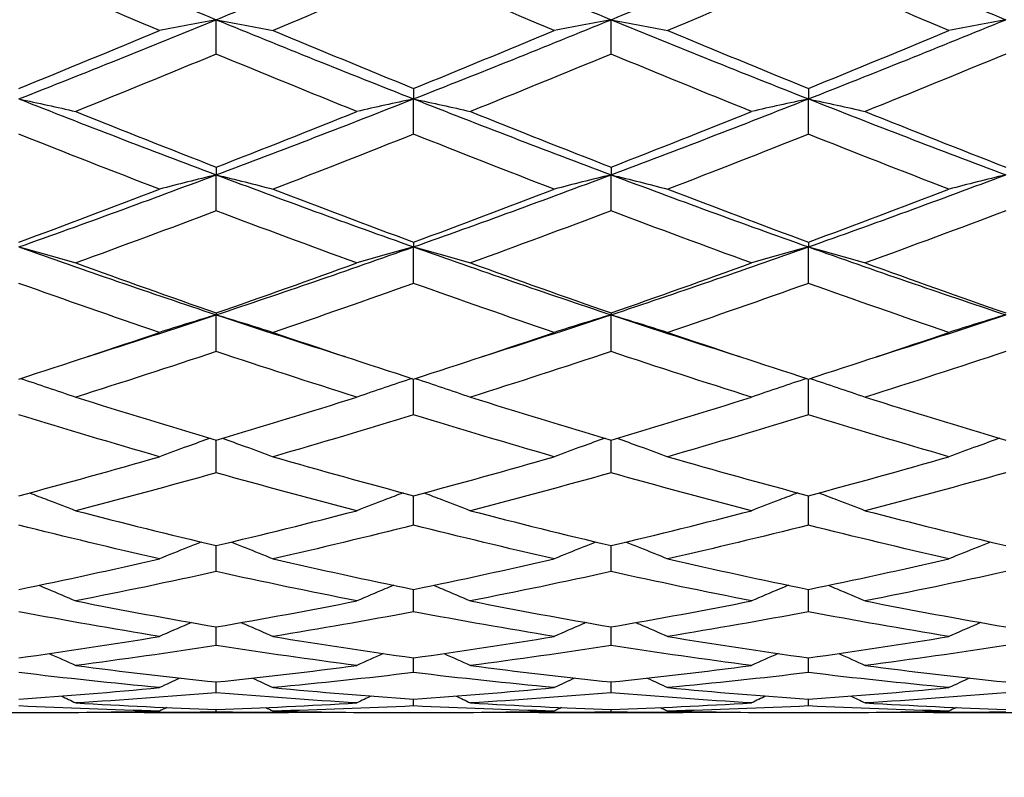
# Model space of a CAD drawing. Units: millimetres. Extents: x 0 to 2312, y 0 to 1616.
# Drawn here: x 1923 to 1931, y 363 to 369 of the extents above; entities that cross this region are included whole.
import ezdxf

# ---------------------------------------------------------------- set-up
doc = ezdxf.new("R2010")
doc.units = ezdxf.units.MM
doc.header["$LTSCALE"] = 8
doc.layers.add('Dimension (ISO)', color=7, linetype='Continuous', lineweight=18, true_color=0x00003f)
doc.layers.add('Visible (ISO)', color=7, linetype='Continuous', lineweight=25, true_color=0x00003f)
doc.styles.add('Samuel Heath (ISO)', font='tahoma.ttf')
doc.dimstyles.new('Samuel Heath (ISO)', dxfattribs={"dimscale": 8, "dimtxt": 3, "dimasz": 2.5, "dimexe": 1, "dimexo": 1.5, "dimgap": 0.762, "dimtad": 0, "dimtih": 1, "dimtoh": 1, "dimdec": 4, "dimlfac": 0.03937, "dimrnd": 1e-08, "dimzin": 1, "dimdsep": 46, "dimlunit": 5, "dimtxsty": 'Samuel Heath (ISO)', "dimcen": 0.09, "dimdle": 10, "dimclrd": 256, "dimclre": 256, "dimclrt": 256, "dimazin": 0, "dimtfac": 1, "dimtmove": 0, "dimatfit": 3, "dimfxl": 1, "dimtolj": 1, "dimtzin": 0, "dimlwd": 15, "dimlwe": 15, "dimarcsym": 0})

# ---------------------------------------------------------------- blocks, each defined once
blk = doc.blocks.new('*D9')
at = {"layer": 'Defpoints', "color": 0, "transparency": 16777216}
for p in [(1977.9053, 402.2867), (2008.8127, 341.7167)]:
    blk.add_point(p, dxfattribs=at)
at = {"layer": 'Dimension (ISO)', "color": 176, "lineweight": 15, "true_color": 0x000080, "transparency": 16777216}
for p, q in [((1943.1732, 470.3522), (1923.1732, 470.3522)), ((1977.9053, 402.2867), (1943.1732, 470.3522)), ((1999.7223, 359.5314), (1986.9957, 384.472))]:
    blk.add_line(p, q, dxfattribs=at)
at = {"layer": 'Dimension (ISO)', "color": 176, "true_color": 0x000080, "transparency": 16777216}
for points in [[(1989.9648, 385.9871), (1984.0266, 382.9569), (1977.9053, 402.2867)], [(2002.6914, 361.0465), (1996.7532, 358.0163), (2008.8127, 341.7167)]]:
    blk.add_solid(points, dxfattribs=at)
at = {"layer": 'Dimension (ISO)', "color": 176, "lineweight": 18, "true_color": 0x000080, "transparency": 16777216, "insert": (1880.0481, 499.3509), "char_height": 24, "attachment_point": 2, "style": 'Samuel Heath (ISO)'}
blk.add_mtext('\\A1;∅2{\\H1x;\\S11/16;}', dxfattribs=at)
blk = doc.blocks.new('*D10')
at = {"layer": 'Defpoints', "color": 0, "transparency": 16777216}
for p in [(2127.6314, 408.5361), (2075.0866, 335.4673)]:
    blk.add_point(p, dxfattribs=at)
at = {"layer": 'Dimension (ISO)', "color": 176, "lineweight": 15, "true_color": 0x000080, "transparency": 16777216}
for p, q in [((2115.9548, 392.2986), (2086.7632, 351.7048)), ((2075.0866, 335.4673), (2001.9825, 233.8085)), ((2001.9825, 233.8085), (1981.9825, 233.8085))]:
    blk.add_line(p, q, dxfattribs=at)
at = {"layer": 'Dimension (ISO)', "color": 176, "true_color": 0x000080, "transparency": 16777216}
for points in [[(2113.2485, 394.2447), (2118.661, 390.3525), (2127.6314, 408.5361)], [(2084.057, 353.6509), (2089.4695, 349.7587), (2075.0866, 335.4673)]]:
    blk.add_solid(points, dxfattribs=at)
at = {"layer": 'Dimension (ISO)', "color": 176, "lineweight": 18, "true_color": 0x000080, "transparency": 16777216, "insert": (1938.8574, 263.2424), "char_height": 24, "attachment_point": 2, "style": 'Samuel Heath (ISO)'}
blk.add_mtext('\\A1;∅3{\\H1x;\\S9/16;}', dxfattribs=at)

msp = doc.modelspace()

# ---------------------------------------------------------------- linework, layer by layer
at = {"layer": 'Visible (ISO)'}
for p, q in [((1924.859, 368.25461), (1924.859, 368.51582)), ((1927.859, 368.25461), (1927.859, 368.51582)), ((1926.359, 367.99318), (1926.359, 367.91403)), ((1929.359, 367.99318), (1929.359, 367.91403)), ((1926.359, 367.64578), (1926.359, 367.91403)), ((1929.359, 367.64578), (1929.359, 367.91403)), ((1924.859, 367.3953), (1924.859, 367.33744)), ((1927.859, 367.3953), (1927.859, 367.33744)), ((1924.859, 367.06381), (1924.859, 367.33744)), ((1927.859, 367.06381), (1927.859, 367.33744)), ((1926.359, 366.82581), (1926.359, 366.7896)), ((1929.359, 366.82581), (1929.359, 366.7896)), ((1926.359, 366.51228), (1926.359, 366.7896)), ((1929.359, 366.51228), (1929.359, 366.7896)), ((1924.859, 366.28824), (1924.859, 366.2739)), ((1924.859, 365.99459), (1924.859, 366.2739)), ((1927.859, 366.28824), (1927.859, 366.2739)), ((1927.859, 365.99459), (1927.859, 366.2739)), ((1926.359, 365.51394), (1926.359, 365.7859)), ((1929.359, 365.51394), (1929.359, 365.7859)), ((1924.859, 365.07329), (1924.859, 365.32187)), ((1927.859, 365.07329), (1927.859, 365.32187)), ((1926.359, 364.67535), (1926.359, 364.89903)), ((1929.359, 364.67535), (1929.359, 364.89903)), ((1924.859, 364.32258), (1924.859, 364.51998)), ((1927.859, 364.32258), (1927.859, 364.51998)), ((1926.359, 364.01716), (1926.359, 364.18706)), ((1929.359, 364.01716), (1929.359, 364.18706)), ((1924.859, 363.76097), (1924.859, 363.90232)), ((1927.859, 363.76097), (1927.859, 363.90232)), ((1926.359, 363.55558), (1926.359, 363.66751)), ((1929.359, 363.55558), (1929.359, 363.66751)), ((1924.859, 363.40226), (1924.859, 363.48409)), ((1927.859, 363.40226), (1927.859, 363.48409)), ((1926.359, 363.30197), (1926.359, 363.35318)), ((1929.359, 363.30197), (1929.359, 363.35318)), ((1923.27044, 363.2517), (1923.44756, 363.2517)), ((1924.31096, 363.2517), (1925.40705, 363.2517)), ((1924.859, 363.25531), (1924.859, 363.27559)), ((1926.27044, 363.2517), (1926.44756, 363.2517)), ((1927.31096, 363.2517), (1928.40705, 363.2517)), ((1927.859, 363.25531), (1927.859, 363.27559)), ((1929.27044, 363.2517), (1929.44756, 363.2517)), ((1930.31096, 363.2517), (1931.40705, 363.2517))]:
    msp.add_line(p, q, dxfattribs=at)
for points in [[(1923.359, 369.13911), (1923.859, 368.92819), (1924.359, 368.72021), (1924.859, 368.51582)], [(1924.859, 368.51582), (1925.359, 368.72021), (1925.859, 368.92819), (1926.359, 369.13911)], [(1926.359, 369.13911), (1926.859, 368.92819), (1927.359, 368.72021), (1927.859, 368.51582)], [(1927.859, 368.51582), (1928.359, 368.72021), (1928.859, 368.92819), (1929.359, 369.13911)], [(1929.359, 369.13911), (1929.859, 368.92819), (1930.359, 368.72021), (1930.859, 368.51582)], [(1924.42731, 368.43428), (1924.07121, 368.58325), (1923.71511, 368.73409), (1923.359, 368.88655)], [(1926.359, 368.88655), (1926.0029, 368.73409), (1925.6468, 368.58325), (1925.2907, 368.43428)], [(1927.42731, 368.43428), (1927.07121, 368.58325), (1926.71511, 368.73409), (1926.359, 368.88655)], [(1929.359, 368.88655), (1929.0029, 368.73409), (1928.6468, 368.58325), (1928.2907, 368.43428)], [(1930.42731, 368.43428), (1930.07121, 368.58325), (1929.71511, 368.73409), (1929.359, 368.88655)], [(1923.359, 367.91403), (1923.859, 368.11063), (1924.359, 368.31143), (1924.859, 368.51582)], [(1924.859, 368.51582), (1925.359, 368.31143), (1925.859, 368.11063), (1926.359, 367.91403)], [(1926.359, 367.91403), (1926.859, 368.11063), (1927.359, 368.31143), (1927.859, 368.51582)], [(1927.859, 368.51582), (1928.359, 368.31143), (1928.859, 368.11063), (1929.359, 367.91403)], [(1929.359, 367.91403), (1929.859, 368.11063), (1930.359, 368.31143), (1930.859, 368.51582)], [(1923.359, 367.99318), (1923.71511, 368.1382), (1924.07121, 368.28531), (1924.42731, 368.43428)], [(1925.2907, 368.43428), (1925.6468, 368.28531), (1926.0029, 368.1382), (1926.359, 367.99318)], [(1926.359, 367.99318), (1926.71511, 368.1382), (1927.07121, 368.28531), (1927.42731, 368.43428)], [(1928.2907, 368.43428), (1928.6468, 368.28531), (1929.0029, 368.1382), (1929.359, 367.99318)], [(1929.359, 367.99318), (1929.71511, 368.1382), (1930.07121, 368.28531), (1930.42731, 368.43428)], [(1924.859, 368.25461), (1924.5029, 368.10718), (1924.1468, 367.96171), (1923.7907, 367.81841)], [(1925.92731, 367.81841), (1925.57121, 367.96171), (1925.21511, 368.10718), (1924.859, 368.25461)], [(1927.859, 368.25461), (1927.5029, 368.10718), (1927.1468, 367.96171), (1926.7907, 367.81841)], [(1928.92731, 367.81841), (1928.57121, 367.96171), (1928.21511, 368.10718), (1927.859, 368.25461)], [(1930.859, 368.25461), (1930.5029, 368.10718), (1930.1468, 367.96171), (1929.7907, 367.81841)], [(1923.359, 367.91403), (1923.859, 367.71743), (1924.359, 367.52504), (1924.859, 367.33744)], [(1924.859, 367.33744), (1925.359, 367.52504), (1925.859, 367.71743), (1926.359, 367.91403)], [(1926.359, 367.91403), (1926.859, 367.71743), (1927.359, 367.52504), (1927.859, 367.33744)], [(1927.859, 367.33744), (1928.359, 367.52504), (1928.859, 367.71743), (1929.359, 367.91403)], [(1929.359, 367.91403), (1929.859, 367.71743), (1930.359, 367.52504), (1930.859, 367.33744)], [(1923.7907, 367.81841), (1924.1468, 367.67512), (1924.5029, 367.53401), (1924.859, 367.3953)], [(1924.859, 367.3953), (1925.21511, 367.53401), (1925.57121, 367.67512), (1925.92731, 367.81841)], [(1926.7907, 367.81841), (1927.1468, 367.67512), (1927.5029, 367.53401), (1927.859, 367.3953)], [(1927.859, 367.3953), (1928.21511, 367.53401), (1928.57121, 367.67512), (1928.92731, 367.81841)], [(1929.7907, 367.81841), (1930.1468, 367.67512), (1930.5029, 367.53401), (1930.859, 367.3953)], [(1924.42731, 367.22833), (1924.07121, 367.36506), (1923.71511, 367.50429), (1923.359, 367.64578)], [(1926.359, 367.64578), (1926.0029, 367.50429), (1925.6468, 367.36506), (1925.2907, 367.22833)], [(1927.42731, 367.22833), (1927.07121, 367.36506), (1926.71511, 367.50429), (1926.359, 367.64578)], [(1929.359, 367.64578), (1929.0029, 367.50429), (1928.6468, 367.36506), (1928.2907, 367.22833)], [(1930.42731, 367.22833), (1930.07121, 367.36506), (1929.71511, 367.50429), (1929.359, 367.64578)], [(1923.359, 366.7896), (1923.859, 366.96704), (1924.359, 367.14984), (1924.859, 367.33744)], [(1924.859, 367.33744), (1925.359, 367.14984), (1925.859, 366.96704), (1926.359, 366.7896)], [(1926.359, 366.7896), (1926.859, 366.96704), (1927.359, 367.14984), (1927.859, 367.33744)], [(1927.859, 367.33744), (1928.359, 367.14984), (1928.859, 366.96704), (1929.359, 366.7896)], [(1929.359, 366.7896), (1929.859, 366.96704), (1930.359, 367.14984), (1930.859, 367.33744)], [(1923.359, 366.82581), (1923.71511, 366.95736), (1924.07121, 367.0916), (1924.42731, 367.22833)], [(1925.2907, 367.22833), (1925.6468, 367.0916), (1926.0029, 366.95736), (1926.359, 366.82581)], [(1926.359, 366.82581), (1926.71511, 366.95736), (1927.07121, 367.0916), (1927.42731, 367.22833)], [(1928.2907, 367.22833), (1928.6468, 367.0916), (1929.0029, 366.95736), (1929.359, 366.82581)], [(1929.359, 366.82581), (1929.71511, 366.95736), (1930.07121, 367.0916), (1930.42731, 367.22833)], [(1924.859, 367.06381), (1924.5029, 366.92912), (1924.1468, 366.79701), (1923.7907, 366.66768)], [(1925.92731, 366.66768), (1925.57121, 366.79701), (1925.21511, 366.92912), (1924.859, 367.06381)], [(1927.859, 367.06381), (1927.5029, 366.92912), (1927.1468, 366.79701), (1926.7907, 366.66768)], [(1928.92731, 366.66768), (1928.57121, 366.79701), (1928.21511, 366.92912), (1927.859, 367.06381)], [(1930.859, 367.06381), (1930.5029, 366.92912), (1930.1468, 366.79701), (1929.7907, 366.66768)], [(1923.359, 366.7896), (1923.859, 366.61216), (1924.359, 366.44009), (1924.859, 366.2739)], [(1924.859, 366.2739), (1925.359, 366.44009), (1925.859, 366.61216), (1926.359, 366.7896)], [(1926.359, 366.7896), (1926.859, 366.61216), (1927.359, 366.44009), (1927.859, 366.2739)], [(1927.859, 366.2739), (1928.359, 366.44009), (1928.859, 366.61216), (1929.359, 366.7896)], [(1929.359, 366.7896), (1929.859, 366.61216), (1930.359, 366.44009), (1930.859, 366.2739)], [(1923.7907, 366.66768), (1924.1468, 366.53835), (1924.5029, 366.41181), (1924.859, 366.28824)], [(1924.859, 366.28824), (1925.21511, 366.41181), (1925.57121, 366.53835), (1925.92731, 366.66768)], [(1926.7907, 366.66768), (1927.1468, 366.53835), (1927.5029, 366.41181), (1927.859, 366.28824)], [(1927.859, 366.28824), (1928.21511, 366.41181), (1928.57121, 366.53835), (1928.92731, 366.66768)], [(1929.7907, 366.66768), (1930.1468, 366.53835), (1930.5029, 366.41181), (1930.859, 366.28824)], [(1924.42731, 366.13992), (1924.07121, 366.26104), (1923.71511, 366.38523), (1923.359, 366.51228)], [(1926.359, 366.51228), (1926.0029, 366.38523), (1925.6468, 366.26104), (1925.2907, 366.13992)], [(1927.42731, 366.13992), (1927.07121, 366.26104), (1926.71511, 366.38523), (1926.359, 366.51228)], [(1929.359, 366.51228), (1929.0029, 366.38523), (1928.6468, 366.26104), (1928.2907, 366.13992)], [(1930.42731, 366.13992), (1930.07121, 366.26104), (1929.71511, 366.38523), (1929.359, 366.51228)], [(1923.87926, 365.95594), (1924.20584, 366.05932), (1924.53242, 366.16536), (1924.859, 366.2739)], [(1924.859, 366.2739), (1925.18559, 366.16536), (1925.51217, 366.05932), (1925.83875, 365.95594)], [(1926.87926, 365.95594), (1927.20584, 366.05932), (1927.53242, 366.16536), (1927.859, 366.2739)], [(1927.859, 366.2739), (1928.18559, 366.16536), (1928.51217, 366.05932), (1928.83875, 365.95594)], [(1929.87926, 365.95594), (1930.20584, 366.05932), (1930.53242, 366.16536), (1930.859, 366.2739)], [(1923.359, 365.7859), (1923.71511, 365.90072), (1924.07121, 366.01879), (1924.42731, 366.13992)], [(1925.2907, 366.13992), (1925.6468, 366.01879), (1926.0029, 365.90072), (1926.359, 365.7859)], [(1926.359, 365.7859), (1926.71511, 365.90072), (1927.07121, 366.01879), (1927.42731, 366.13992)], [(1928.2907, 366.13992), (1928.6468, 366.01879), (1929.0029, 365.90072), (1929.359, 365.7859)], [(1929.359, 365.7859), (1929.71511, 365.90072), (1930.07121, 366.01879), (1930.42731, 366.13992)], [(1924.859, 365.99459), (1924.5029, 365.87596), (1924.1468, 365.76047), (1923.7907, 365.64829)], [(1925.92731, 365.64829), (1925.57121, 365.76047), (1925.21511, 365.87596), (1924.859, 365.99459)], [(1927.859, 365.99459), (1927.5029, 365.87596), (1927.1468, 365.76047), (1926.7907, 365.64829)], [(1928.92731, 365.64829), (1928.57121, 365.76047), (1928.21511, 365.87596), (1927.859, 365.99459)], [(1930.859, 365.99459), (1930.5029, 365.87596), (1930.1468, 365.76047), (1929.7907, 365.64829)], [(1923.7907, 365.64829), (1924.1468, 365.53612), (1924.5029, 365.42725), (1924.859, 365.32187)], [(1924.859, 365.32187), (1925.21511, 365.42725), (1925.57121, 365.53612), (1925.92731, 365.64829)], [(1926.7907, 365.64829), (1927.1468, 365.53612), (1927.5029, 365.42725), (1927.859, 365.32187)], [(1927.859, 365.32187), (1928.21511, 365.42725), (1928.57121, 365.53612), (1928.92731, 365.64829)], [(1929.7907, 365.64829), (1930.1468, 365.53612), (1930.5029, 365.42725), (1930.859, 365.32187)], [(1924.42731, 365.19584), (1924.07121, 365.29838), (1923.71511, 365.40447), (1923.359, 365.51394)], [(1926.359, 365.51394), (1926.0029, 365.40447), (1925.6468, 365.29838), (1925.2907, 365.19584)], [(1927.42731, 365.19584), (1927.07121, 365.29838), (1926.71511, 365.40447), (1926.359, 365.51394)], [(1929.359, 365.51394), (1929.0029, 365.40447), (1928.6468, 365.29838), (1928.2907, 365.19584)], [(1930.42731, 365.19584), (1930.07121, 365.29838), (1929.71511, 365.40447), (1929.359, 365.51394)], [(1923.359, 364.89903), (1923.71511, 364.99432), (1924.07121, 365.0933), (1924.42731, 365.19584)], [(1925.2907, 365.19584), (1925.6468, 365.0933), (1926.0029, 364.99432), (1926.359, 364.89903)], [(1926.359, 364.89903), (1926.71511, 364.99432), (1927.07121, 365.0933), (1927.42731, 365.19584)], [(1928.2907, 365.19584), (1928.6468, 365.0933), (1929.0029, 364.99432), (1929.359, 364.89903)], [(1929.359, 364.89903), (1929.71511, 364.99432), (1930.07121, 365.0933), (1930.42731, 365.19584)], [(1924.859, 365.07329), (1924.5029, 364.97364), (1924.1468, 364.87761), (1923.7907, 364.78535)], [(1925.92731, 364.78535), (1925.57121, 364.87761), (1925.21511, 364.97364), (1924.859, 365.07329)], [(1927.859, 365.07329), (1927.5029, 364.97364), (1927.1468, 364.87761), (1926.7907, 364.78535)], [(1928.92731, 364.78535), (1928.57121, 364.87761), (1928.21511, 364.97364), (1927.859, 365.07329)], [(1930.859, 365.07329), (1930.5029, 364.97364), (1930.1468, 364.87761), (1929.7907, 364.78535)], [(1923.7907, 364.78535), (1924.1468, 364.69308), (1924.5029, 364.60458), (1924.859, 364.51998)], [(1924.859, 364.51998), (1925.21511, 364.60458), (1925.57121, 364.69308), (1925.92731, 364.78535)], [(1926.7907, 364.78535), (1927.1468, 364.69308), (1927.5029, 364.60458), (1927.859, 364.51998)], [(1927.859, 364.51998), (1928.21511, 364.60458), (1928.57121, 364.69308), (1928.92731, 364.78535)], [(1929.7907, 364.78535), (1930.1468, 364.69308), (1930.5029, 364.60458), (1930.859, 364.51998)], [(1924.42731, 364.41935), (1924.07121, 364.50077), (1923.71511, 364.58615), (1923.359, 364.67535)], [(1926.359, 364.67535), (1926.0029, 364.58615), (1925.6468, 364.50077), (1925.2907, 364.41935)], [(1927.42731, 364.41935), (1927.07121, 364.50077), (1926.71511, 364.58615), (1926.359, 364.67535)], [(1929.359, 364.67535), (1929.0029, 364.58615), (1928.6468, 364.50077), (1928.2907, 364.41935)], [(1930.42731, 364.41935), (1930.07121, 364.50077), (1929.71511, 364.58615), (1929.359, 364.67535)], [(1923.359, 364.18706), (1923.71511, 364.26045), (1924.07121, 364.33792), (1924.42731, 364.41935)], [(1925.2907, 364.41935), (1925.6468, 364.33792), (1926.0029, 364.26045), (1926.359, 364.18706)], [(1926.359, 364.18706), (1926.71511, 364.26045), (1927.07121, 364.33792), (1927.42731, 364.41935)], [(1928.2907, 364.41935), (1928.6468, 364.33792), (1929.0029, 364.26045), (1929.359, 364.18706)], [(1929.359, 364.18706), (1929.71511, 364.26045), (1930.07121, 364.33792), (1930.42731, 364.41935)], [(1924.859, 364.32258), (1924.5029, 364.24438), (1924.1468, 364.17017), (1923.7907, 364.10009)], [(1925.92731, 364.10009), (1925.57121, 364.17017), (1925.21511, 364.24438), (1924.859, 364.32258)], [(1927.859, 364.32258), (1927.5029, 364.24438), (1927.1468, 364.17017), (1926.7907, 364.10009)], [(1928.92731, 364.10009), (1928.57121, 364.17017), (1928.21511, 364.24438), (1927.859, 364.32258)], [(1930.859, 364.32258), (1930.5029, 364.24438), (1930.1468, 364.17017), (1929.7907, 364.10009)], [(1923.7907, 364.10009), (1924.1468, 364.03001), (1924.5029, 363.96405), (1924.859, 363.90232)], [(1924.859, 363.90232), (1925.21511, 363.96405), (1925.57121, 364.03001), (1925.92731, 364.10009)], [(1926.7907, 364.10009), (1927.1468, 364.03001), (1927.5029, 363.96405), (1927.859, 363.90232)], [(1927.859, 363.90232), (1928.21511, 363.96405), (1928.57121, 364.03001), (1928.92731, 364.10009)], [(1929.7907, 364.10009), (1930.1468, 364.03001), (1930.5029, 363.96405), (1930.859, 363.90232)], [(1924.42731, 363.82955), (1924.07121, 363.88786), (1923.71511, 363.95043), (1923.359, 364.01716)], [(1926.359, 364.01716), (1926.0029, 363.95043), (1925.6468, 363.88786), (1925.2907, 363.82955)], [(1927.42731, 363.82955), (1927.07121, 363.88786), (1926.71511, 363.95043), (1926.359, 364.01716)], [(1929.359, 364.01716), (1929.0029, 363.95043), (1928.6468, 363.88786), (1928.2907, 363.82955)], [(1930.42731, 363.82955), (1930.07121, 363.88786), (1929.71511, 363.95043), (1929.359, 364.01716)], [(1923.359, 363.66751), (1923.71511, 363.71721), (1924.07121, 363.77125), (1924.42731, 363.82955)], [(1925.2907, 363.82955), (1925.6468, 363.77125), (1926.0029, 363.71721), (1926.359, 363.66751)], [(1926.359, 363.66751), (1926.71511, 363.71721), (1927.07121, 363.77125), (1927.42731, 363.82955)], [(1928.2907, 363.82955), (1928.6468, 363.77125), (1929.0029, 363.71721), (1929.359, 363.66751)], [(1929.359, 363.66751), (1929.71511, 363.71721), (1930.07121, 363.77125), (1930.42731, 363.82955)], [(1924.859, 363.76097), (1924.5029, 363.70612), (1924.1468, 363.65557), (1923.7907, 363.6094)], [(1925.92731, 363.6094), (1925.57121, 363.65557), (1925.21511, 363.70612), (1924.859, 363.76097)], [(1927.859, 363.76097), (1927.5029, 363.70612), (1927.1468, 363.65557), (1926.7907, 363.6094)], [(1928.92731, 363.6094), (1928.57121, 363.65557), (1928.21511, 363.70612), (1927.859, 363.76097)], [(1930.859, 363.76097), (1930.5029, 363.70612), (1930.1468, 363.65557), (1929.7907, 363.6094)], [(1923.58976, 363.70032), (1923.65693, 363.67041), (1923.72392, 363.64011), (1923.7907, 363.6094)], [(1926.12825, 363.70032), (1926.06108, 363.67041), (1925.99409, 363.64011), (1925.92731, 363.6094)], [(1926.58976, 363.70032), (1926.65693, 363.67041), (1926.72392, 363.64011), (1926.7907, 363.6094)], [(1929.12825, 363.70032), (1929.06108, 363.67041), (1928.99409, 363.64011), (1928.92731, 363.6094)], [(1929.58976, 363.70032), (1929.65693, 363.67041), (1929.72392, 363.64011), (1929.7907, 363.6094)], [(1923.7907, 363.6094), (1924.1468, 363.56323), (1924.5029, 363.52144), (1924.859, 363.48409)], [(1924.859, 363.48409), (1925.21511, 363.52144), (1925.57121, 363.56323), (1925.92731, 363.6094)], [(1926.7907, 363.6094), (1927.1468, 363.56323), (1927.5029, 363.52144), (1927.859, 363.48409)], [(1927.859, 363.48409), (1928.21511, 363.52144), (1928.57121, 363.56323), (1928.92731, 363.6094)], [(1929.7907, 363.6094), (1930.1468, 363.56323), (1930.5029, 363.52144), (1930.859, 363.48409)], [(1924.42731, 363.44099), (1924.07121, 363.47474), (1923.71511, 363.51296), (1923.359, 363.55558)], [(1926.359, 363.55558), (1926.0029, 363.51296), (1925.6468, 363.47474), (1925.2907, 363.44099)], [(1927.42731, 363.44099), (1927.07121, 363.47474), (1926.71511, 363.51296), (1926.359, 363.55558)], [(1929.359, 363.55558), (1929.0029, 363.51296), (1928.6468, 363.47474), (1928.2907, 363.44099)], [(1930.42731, 363.44099), (1930.07121, 363.47474), (1929.71511, 363.51296), (1929.359, 363.55558)], [(1924.58444, 363.51377), (1924.53194, 363.48975), (1924.47956, 363.4655), (1924.42731, 363.44099)], [(1925.13357, 363.51377), (1925.18607, 363.48975), (1925.23844, 363.4655), (1925.2907, 363.44099)], [(1927.58444, 363.51377), (1927.53194, 363.48975), (1927.47956, 363.4655), (1927.42731, 363.44099)], [(1928.13357, 363.51377), (1928.18607, 363.48975), (1928.23844, 363.4655), (1928.2907, 363.44099)], [(1930.58444, 363.51377), (1930.53194, 363.48975), (1930.47956, 363.4655), (1930.42731, 363.44099)], [(1923.359, 363.35318), (1923.71511, 363.37795), (1924.07121, 363.40724), (1924.42731, 363.44099)], [(1924.859, 363.40226), (1924.5029, 363.37213), (1924.1468, 363.34648), (1923.7907, 363.32536)], [(1925.92731, 363.32536), (1925.57121, 363.34648), (1925.21511, 363.37213), (1924.859, 363.40226)], [(1925.2907, 363.44099), (1925.6468, 363.40724), (1926.0029, 363.37795), (1926.359, 363.35318)], [(1926.359, 363.35318), (1926.71511, 363.37795), (1927.07121, 363.40724), (1927.42731, 363.44099)], [(1927.859, 363.40226), (1927.5029, 363.37213), (1927.1468, 363.34648), (1926.7907, 363.32536)], [(1928.92731, 363.32536), (1928.57121, 363.34648), (1928.21511, 363.37213), (1927.859, 363.40226)], [(1928.2907, 363.44099), (1928.6468, 363.40724), (1929.0029, 363.37795), (1929.359, 363.35318)], [(1929.359, 363.35318), (1929.71511, 363.37795), (1930.07121, 363.40724), (1930.42731, 363.44099)], [(1930.859, 363.40226), (1930.5029, 363.37213), (1930.1468, 363.34648), (1929.7907, 363.32536)], [(1923.68144, 363.37684), (1923.71792, 363.3598), (1923.75434, 363.34264), (1923.7907, 363.32536)], [(1923.7907, 363.32536), (1924.1468, 363.30423), (1924.5029, 363.28763), (1924.859, 363.27559)], [(1924.859, 363.27559), (1925.21511, 363.28763), (1925.57121, 363.30423), (1925.92731, 363.32536)], [(1926.03657, 363.37684), (1926.00009, 363.3598), (1925.96367, 363.34264), (1925.92731, 363.32536)], [(1926.68144, 363.37684), (1926.71792, 363.3598), (1926.75434, 363.34264), (1926.7907, 363.32536)], [(1926.7907, 363.32536), (1927.1468, 363.30423), (1927.5029, 363.28763), (1927.859, 363.27559)], [(1927.859, 363.27559), (1928.21511, 363.28763), (1928.57121, 363.30423), (1928.92731, 363.32536)], [(1929.03657, 363.37684), (1929.00009, 363.3598), (1928.96367, 363.34264), (1928.92731, 363.32536)], [(1929.68144, 363.37684), (1929.71792, 363.3598), (1929.75434, 363.34264), (1929.7907, 363.32536)], [(1929.7907, 363.32536), (1930.1468, 363.30423), (1930.5029, 363.28763), (1930.859, 363.27559)], [(1924.42731, 363.26322), (1924.07121, 363.27158), (1923.71511, 363.28451), (1923.359, 363.30197)], [(1923.44756, 363.2517), (1923.77415, 363.25171), (1924.10073, 363.25554), (1924.42731, 363.26322)], [(1924.859, 363.25531), (1924.53242, 363.25101), (1924.20584, 363.25056), (1923.87926, 363.25394)], [(1924.48346, 363.28998), (1924.46473, 363.28109), (1924.44601, 363.27217), (1924.42731, 363.26322)], [(1925.83875, 363.25394), (1925.51217, 363.25056), (1925.18559, 363.25101), (1924.859, 363.25531)], [(1925.23455, 363.28998), (1925.25328, 363.28109), (1925.272, 363.27217), (1925.2907, 363.26322)], [(1926.359, 363.30197), (1926.0029, 363.28451), (1925.6468, 363.27158), (1925.2907, 363.26322)], [(1925.2907, 363.26322), (1925.61728, 363.25554), (1925.94386, 363.25171), (1926.27044, 363.2517)], [(1927.42731, 363.26322), (1927.07121, 363.27158), (1926.71511, 363.28451), (1926.359, 363.30197)], [(1926.44756, 363.2517), (1926.77415, 363.25171), (1927.10073, 363.25554), (1927.42731, 363.26322)], [(1927.859, 363.25531), (1927.53242, 363.25101), (1927.20584, 363.25056), (1926.87926, 363.25394)], [(1927.48346, 363.28998), (1927.46473, 363.28109), (1927.44601, 363.27217), (1927.42731, 363.26322)], [(1928.83875, 363.25394), (1928.51217, 363.25056), (1928.18559, 363.25101), (1927.859, 363.25531)], [(1928.23455, 363.28998), (1928.25328, 363.28109), (1928.272, 363.27217), (1928.2907, 363.26322)], [(1929.359, 363.30197), (1929.0029, 363.28451), (1928.6468, 363.27158), (1928.2907, 363.26322)], [(1928.2907, 363.26322), (1928.61728, 363.25554), (1928.94386, 363.25171), (1929.27044, 363.2517)], [(1930.42731, 363.26322), (1930.07121, 363.27158), (1929.71511, 363.28451), (1929.359, 363.30197)], [(1929.44756, 363.2517), (1929.77415, 363.25171), (1930.10073, 363.25554), (1930.42731, 363.26322)], [(1930.859, 363.25531), (1930.53242, 363.25101), (1930.20584, 363.25056), (1929.87926, 363.25394)], [(1930.48346, 363.28998), (1930.46473, 363.28109), (1930.44601, 363.27217), (1930.42731, 363.26322)]]:
    msp.add_open_spline(points, degree=3, dxfattribs=at)
for points, knots in [([(1924.859, 368.51582), (1924.78601, 368.5025), (1924.71323, 368.48899), (1924.56933, 368.4618), (1924.49821, 368.44814), (1924.42731, 368.43428)], [0, 0, 0, 0, 0.023991445, 0.023991445, 0.047579063, 0.047579063, 0.047579063, 0.047579063]), ([(1924.859, 368.51582), (1924.932, 368.5025), (1925.00478, 368.48899), (1925.14868, 368.4618), (1925.2198, 368.44814), (1925.2907, 368.43428)], [0, 0, 0, 0, 0.023991445, 0.023991445, 0.047579063, 0.047579063, 0.047579063, 0.047579063]), ([(1927.859, 368.51582), (1927.78601, 368.5025), (1927.71323, 368.48899), (1927.56933, 368.4618), (1927.49821, 368.44814), (1927.42731, 368.43428)], [0, 0, 0, 0, 0.023991445, 0.023991445, 0.047579063, 0.047579063, 0.047579063, 0.047579063]), ([(1927.859, 368.51582), (1927.932, 368.5025), (1928.00478, 368.48899), (1928.14868, 368.4618), (1928.2198, 368.44814), (1928.2907, 368.43428)], [0, 0, 0, 0, 0.023991445, 0.023991445, 0.047579063, 0.047579063, 0.047579063, 0.047579063]), ([(1930.859, 368.51582), (1930.78601, 368.5025), (1930.71323, 368.48899), (1930.56933, 368.4618), (1930.49821, 368.44814), (1930.42731, 368.43428)], [0, 0, 0, 0, 0.023991445, 0.023991445, 0.047579063, 0.047579063, 0.047579063, 0.047579063]), ([(1923.359, 367.91403), (1923.432, 367.89841), (1923.50478, 367.88256), (1923.64868, 367.85068), (1923.7198, 367.83466), (1923.7907, 367.81841)], [0, 0, 0, 0, 0.023991445, 0.023991445, 0.047579063, 0.047579063, 0.047579063, 0.047579063]), ([(1926.359, 367.91403), (1926.28601, 367.89841), (1926.21323, 367.88256), (1926.06933, 367.85068), (1925.99821, 367.83466), (1925.92731, 367.81841)], [0, 0, 0, 0, 0.023991445, 0.023991445, 0.047579063, 0.047579063, 0.047579063, 0.047579063]), ([(1926.359, 367.91403), (1926.432, 367.89841), (1926.50478, 367.88256), (1926.64868, 367.85068), (1926.7198, 367.83466), (1926.7907, 367.81841)], [0, 0, 0, 0, 0.023991445, 0.023991445, 0.047579063, 0.047579063, 0.047579063, 0.047579063]), ([(1929.359, 367.91403), (1929.28601, 367.89841), (1929.21323, 367.88256), (1929.06933, 367.85068), (1928.99821, 367.83466), (1928.92731, 367.81841)], [0, 0, 0, 0, 0.023991445, 0.023991445, 0.047579063, 0.047579063, 0.047579063, 0.047579063]), ([(1929.359, 367.91403), (1929.432, 367.89841), (1929.50478, 367.88256), (1929.64868, 367.85068), (1929.7198, 367.83466), (1929.7907, 367.81841)], [0, 0, 0, 0, 0.023991445, 0.023991445, 0.047579063, 0.047579063, 0.047579063, 0.047579063]), ([(1924.859, 367.33744), (1924.78601, 367.31961), (1924.71323, 367.30153), (1924.56933, 367.26516), (1924.49821, 367.24687), (1924.42731, 367.22833)], [0, 0, 0, 0, 0.023991445, 0.023991445, 0.047579063, 0.047579063, 0.047579063, 0.047579063]), ([(1924.859, 367.33744), (1924.932, 367.31961), (1925.00478, 367.30153), (1925.14868, 367.26516), (1925.2198, 367.24687), (1925.2907, 367.22833)], [0, 0, 0, 0, 0.023991445, 0.023991445, 0.047579063, 0.047579063, 0.047579063, 0.047579063]), ([(1927.859, 367.33744), (1927.78601, 367.31961), (1927.71323, 367.30153), (1927.56933, 367.26516), (1927.49821, 367.24687), (1927.42731, 367.22833)], [0, 0, 0, 0, 0.023991445, 0.023991445, 0.047579063, 0.047579063, 0.047579063, 0.047579063]), ([(1927.859, 367.33744), (1927.932, 367.31961), (1928.00478, 367.30153), (1928.14868, 367.26516), (1928.2198, 367.24687), (1928.2907, 367.22833)], [0, 0, 0, 0, 0.023991445, 0.023991445, 0.047579063, 0.047579063, 0.047579063, 0.047579063]), ([(1930.859, 367.33744), (1930.78601, 367.31961), (1930.71323, 367.30153), (1930.56933, 367.26516), (1930.49821, 367.24687), (1930.42731, 367.22833)], [0, 0, 0, 0, 0.023991445, 0.023991445, 0.047579063, 0.047579063, 0.047579063, 0.047579063]), ([(1923.359, 366.7896), (1923.432, 366.76968), (1923.50478, 366.74948), (1923.64868, 366.70883), (1923.7198, 366.6884), (1923.7907, 366.66768)], [0, 0, 0, 0, 0.023991445, 0.023991445, 0.047579063, 0.047579063, 0.047579063, 0.047579063]), ([(1926.359, 366.7896), (1926.28601, 366.76968), (1926.21323, 366.74948), (1926.06933, 366.70883), (1925.99821, 366.6884), (1925.92731, 366.66768)], [0, 0, 0, 0, 0.023991445, 0.023991445, 0.047579063, 0.047579063, 0.047579063, 0.047579063]), ([(1926.359, 366.7896), (1926.432, 366.76968), (1926.50478, 366.74948), (1926.64868, 366.70883), (1926.7198, 366.6884), (1926.7907, 366.66768)], [0, 0, 0, 0, 0.023991445, 0.023991445, 0.047579063, 0.047579063, 0.047579063, 0.047579063]), ([(1929.359, 366.7896), (1929.28601, 366.76968), (1929.21323, 366.74948), (1929.06933, 366.70883), (1928.99821, 366.6884), (1928.92731, 366.66768)], [0, 0, 0, 0, 0.023991445, 0.023991445, 0.047579063, 0.047579063, 0.047579063, 0.047579063]), ([(1929.359, 366.7896), (1929.432, 366.76968), (1929.50478, 366.74948), (1929.64868, 366.70883), (1929.7198, 366.6884), (1929.7907, 366.66768)], [0, 0, 0, 0, 0.023991445, 0.023991445, 0.047579063, 0.047579063, 0.047579063, 0.047579063]), ([(1924.859, 366.2739), (1924.78601, 366.25201), (1924.71323, 366.22981), (1924.56933, 366.18514), (1924.49821, 366.16269), (1924.42731, 366.13992)], [0, 0, 0, 0, 0.023991445, 0.023991445, 0.047579063, 0.047579063, 0.047579063, 0.047579063]), ([(1924.859, 366.2739), (1924.932, 366.25201), (1925.00478, 366.22981), (1925.14868, 366.18514), (1925.2198, 366.16269), (1925.2907, 366.13992)], [0, 0, 0, 0, 0.023991445, 0.023991445, 0.047579063, 0.047579063, 0.047579063, 0.047579063]), ([(1927.859, 366.2739), (1927.78601, 366.25201), (1927.71323, 366.22981), (1927.56933, 366.18514), (1927.49821, 366.16269), (1927.42731, 366.13992)], [0, 0, 0, 0, 0.023991445, 0.023991445, 0.047579063, 0.047579063, 0.047579063, 0.047579063]), ([(1927.859, 366.2739), (1927.932, 366.25201), (1928.00478, 366.22981), (1928.14868, 366.18514), (1928.2198, 366.16269), (1928.2907, 366.13992)], [0, 0, 0, 0, 0.023991445, 0.023991445, 0.047579063, 0.047579063, 0.047579063, 0.047579063]), ([(1930.859, 366.2739), (1930.78601, 366.25201), (1930.71323, 366.22981), (1930.56933, 366.18514), (1930.49821, 366.16269), (1930.42731, 366.13992)], [0, 0, 0, 0, 0.023991445, 0.023991445, 0.047579063, 0.047579063, 0.047579063, 0.047579063]), ([(1923.37076, 365.78969), (1923.43981, 365.7672), (1923.50867, 365.74441), (1923.64868, 365.69731), (1923.7198, 365.67297), (1923.7907, 365.64829)], [0.001288373, 0.001288373, 0.001288373, 0.001288373, 0.023991445, 0.023991445, 0.047579063, 0.047579063, 0.047579063, 0.047579063]), ([(1926.34725, 365.78969), (1926.2782, 365.7672), (1926.20934, 365.74441), (1926.06933, 365.69731), (1925.99821, 365.67297), (1925.92731, 365.64829)], [0.001288373, 0.001288373, 0.001288373, 0.001288373, 0.023991445, 0.023991445, 0.047579063, 0.047579063, 0.047579063, 0.047579063]), ([(1926.37076, 365.78969), (1926.43981, 365.7672), (1926.50867, 365.74441), (1926.64868, 365.69731), (1926.7198, 365.67297), (1926.7907, 365.64829)], [0.001288373, 0.001288373, 0.001288373, 0.001288373, 0.023991445, 0.023991445, 0.047579063, 0.047579063, 0.047579063, 0.047579063]), ([(1929.34725, 365.78969), (1929.2782, 365.7672), (1929.20934, 365.74441), (1929.06933, 365.69731), (1928.99821, 365.67297), (1928.92731, 365.64829)], [0.001288373, 0.001288373, 0.001288373, 0.001288373, 0.023991445, 0.023991445, 0.047579063, 0.047579063, 0.047579063, 0.047579063]), ([(1929.37076, 365.78969), (1929.43981, 365.7672), (1929.50867, 365.74441), (1929.64868, 365.69731), (1929.7198, 365.67297), (1929.7907, 365.64829)], [0.001288373, 0.001288373, 0.001288373, 0.001288373, 0.023991445, 0.023991445, 0.047579063, 0.047579063, 0.047579063, 0.047579063]), ([(1924.81328, 365.33542), (1924.75561, 365.3152), (1924.69807, 365.29474), (1924.56933, 365.24834), (1924.49821, 365.22228), (1924.42731, 365.19584)], [0.005012844, 0.005012844, 0.005012844, 0.005012844, 0.023991445, 0.023991445, 0.047579063, 0.047579063, 0.047579063, 0.047579063]), ([(1924.90473, 365.33542), (1924.9624, 365.3152), (1925.01994, 365.29474), (1925.14868, 365.24834), (1925.2198, 365.22228), (1925.2907, 365.19584)], [0.005012844, 0.005012844, 0.005012844, 0.005012844, 0.023991445, 0.023991445, 0.047579063, 0.047579063, 0.047579063, 0.047579063]), ([(1927.81328, 365.33542), (1927.75561, 365.3152), (1927.69807, 365.29474), (1927.56933, 365.24834), (1927.49821, 365.22228), (1927.42731, 365.19584)], [0.005012844, 0.005012844, 0.005012844, 0.005012844, 0.023991445, 0.023991445, 0.047579063, 0.047579063, 0.047579063, 0.047579063]), ([(1927.90473, 365.33542), (1927.9624, 365.3152), (1928.01994, 365.29474), (1928.14868, 365.24834), (1928.2198, 365.22228), (1928.2907, 365.19584)], [0.005012844, 0.005012844, 0.005012844, 0.005012844, 0.023991445, 0.023991445, 0.047579063, 0.047579063, 0.047579063, 0.047579063]), ([(1930.81328, 365.33542), (1930.75561, 365.3152), (1930.69807, 365.29474), (1930.56933, 365.24834), (1930.49821, 365.22228), (1930.42731, 365.19584)], [0.005012844, 0.005012844, 0.005012844, 0.005012844, 0.023991445, 0.023991445, 0.047579063, 0.047579063, 0.047579063, 0.047579063]), ([(1923.43911, 364.92053), (1923.48527, 364.90327), (1923.53135, 364.88585), (1923.64868, 364.84102), (1923.7198, 364.81338), (1923.7907, 364.78535)], [0.00878601, 0.00878601, 0.00878601, 0.00878601, 0.023991445, 0.023991445, 0.047579063, 0.047579063, 0.047579063, 0.047579063]), ([(1926.2789, 364.92053), (1926.23274, 364.90327), (1926.18666, 364.88585), (1926.06933, 364.84102), (1925.99821, 364.81338), (1925.92731, 364.78535)], [0.00878601, 0.00878601, 0.00878601, 0.00878601, 0.023991445, 0.023991445, 0.047579063, 0.047579063, 0.047579063, 0.047579063]), ([(1926.43911, 364.92053), (1926.48527, 364.90327), (1926.53135, 364.88585), (1926.64868, 364.84102), (1926.7198, 364.81338), (1926.7907, 364.78535)], [0.00878601, 0.00878601, 0.00878601, 0.00878601, 0.023991445, 0.023991445, 0.047579063, 0.047579063, 0.047579063, 0.047579063]), ([(1929.2789, 364.92053), (1929.23274, 364.90327), (1929.18666, 364.88585), (1929.06933, 364.84102), (1928.99821, 364.81338), (1928.92731, 364.78535)], [0.00878601, 0.00878601, 0.00878601, 0.00878601, 0.023991445, 0.023991445, 0.047579063, 0.047579063, 0.047579063, 0.047579063]), ([(1929.43911, 364.92053), (1929.48527, 364.90327), (1929.53135, 364.88585), (1929.64868, 364.84102), (1929.7198, 364.81338), (1929.7907, 364.78535)], [0.00878601, 0.00878601, 0.00878601, 0.00878601, 0.023991445, 0.023991445, 0.047579063, 0.047579063, 0.047579063, 0.047579063]), ([(1924.74369, 364.54752), (1924.7093, 364.53393), (1924.67496, 364.52025), (1924.56933, 364.47784), (1924.49821, 364.4488), (1924.42731, 364.41935)], [0.012653501, 0.012653501, 0.012653501, 0.012653501, 0.023991445, 0.023991445, 0.047579063, 0.047579063, 0.047579063, 0.047579063]), ([(1924.97432, 364.54752), (1925.00871, 364.53393), (1925.04305, 364.52025), (1925.14868, 364.47784), (1925.2198, 364.4488), (1925.2907, 364.41935)], [0.012653501, 0.012653501, 0.012653501, 0.012653501, 0.023991445, 0.023991445, 0.047579063, 0.047579063, 0.047579063, 0.047579063]), ([(1927.74369, 364.54752), (1927.7093, 364.53393), (1927.67496, 364.52025), (1927.56933, 364.47784), (1927.49821, 364.4488), (1927.42731, 364.41935)], [0.012653501, 0.012653501, 0.012653501, 0.012653501, 0.023991445, 0.023991445, 0.047579063, 0.047579063, 0.047579063, 0.047579063]), ([(1927.97432, 364.54752), (1928.00871, 364.53393), (1928.04305, 364.52025), (1928.14868, 364.47784), (1928.2198, 364.4488), (1928.2907, 364.41935)], [0.012653501, 0.012653501, 0.012653501, 0.012653501, 0.023991445, 0.023991445, 0.047579063, 0.047579063, 0.047579063, 0.047579063]), ([(1930.74369, 364.54752), (1930.7093, 364.53393), (1930.67496, 364.52025), (1930.56933, 364.47784), (1930.49821, 364.4488), (1930.42731, 364.41935)], [0.012653501, 0.012653501, 0.012653501, 0.012653501, 0.023991445, 0.023991445, 0.047579063, 0.047579063, 0.047579063, 0.047579063]), ([(1923.5108, 364.21859), (1923.533, 364.2094), (1923.55518, 364.20017), (1923.64868, 364.16105), (1923.7198, 364.13078), (1923.7907, 364.10009)], [0.016665354, 0.016665354, 0.016665354, 0.016665354, 0.023991445, 0.023991445, 0.047579063, 0.047579063, 0.047579063, 0.047579063]), ([(1926.20721, 364.21859), (1926.18501, 364.2094), (1926.16283, 364.20017), (1926.06933, 364.16105), (1925.99821, 364.13078), (1925.92731, 364.10009)], [0.016665354, 0.016665354, 0.016665354, 0.016665354, 0.023991445, 0.023991445, 0.047579063, 0.047579063, 0.047579063, 0.047579063]), ([(1926.5108, 364.21859), (1926.533, 364.2094), (1926.55518, 364.20017), (1926.64868, 364.16105), (1926.7198, 364.13078), (1926.7907, 364.10009)], [0.016665354, 0.016665354, 0.016665354, 0.016665354, 0.023991445, 0.023991445, 0.047579063, 0.047579063, 0.047579063, 0.047579063]), ([(1929.20721, 364.21859), (1929.18501, 364.2094), (1929.16283, 364.20017), (1929.06933, 364.16105), (1928.99821, 364.13078), (1928.92731, 364.10009)], [0.016665354, 0.016665354, 0.016665354, 0.016665354, 0.023991445, 0.023991445, 0.047579063, 0.047579063, 0.047579063, 0.047579063]), ([(1929.5108, 364.21859), (1929.533, 364.2094), (1929.55518, 364.20017), (1929.64868, 364.16105), (1929.7198, 364.13078), (1929.7907, 364.10009)], [0.016665354, 0.016665354, 0.016665354, 0.016665354, 0.023991445, 0.023991445, 0.047579063, 0.047579063, 0.047579063, 0.047579063]), ([(1924.66893, 363.93567), (1924.6595, 363.93161), (1924.65009, 363.92755), (1924.56933, 363.8926), (1924.49821, 363.8613), (1924.42731, 363.82955)], [0.020878626, 0.020878626, 0.020878626, 0.020878626, 0.023991445, 0.023991445, 0.047579063, 0.047579063, 0.047579063, 0.047579063]), ([(1925.04908, 363.93567), (1925.0585, 363.93161), (1925.06792, 363.92755), (1925.14868, 363.8926), (1925.2198, 363.8613), (1925.2907, 363.82955)], [0.020878626, 0.020878626, 0.020878626, 0.020878626, 0.023991445, 0.023991445, 0.047579063, 0.047579063, 0.047579063, 0.047579063]), ([(1927.66893, 363.93567), (1927.6595, 363.93161), (1927.65009, 363.92755), (1927.56933, 363.8926), (1927.49821, 363.8613), (1927.42731, 363.82955)], [0.020878626, 0.020878626, 0.020878626, 0.020878626, 0.023991445, 0.023991445, 0.047579063, 0.047579063, 0.047579063, 0.047579063]), ([(1928.04908, 363.93567), (1928.0585, 363.93161), (1928.06792, 363.92755), (1928.14868, 363.8926), (1928.2198, 363.8613), (1928.2907, 363.82955)], [0.020878626, 0.020878626, 0.020878626, 0.020878626, 0.023991445, 0.023991445, 0.047579063, 0.047579063, 0.047579063, 0.047579063]), ([(1930.66893, 363.93567), (1930.6595, 363.93161), (1930.65009, 363.92755), (1930.56933, 363.8926), (1930.49821, 363.8613), (1930.42731, 363.82955)], [0.020878626, 0.020878626, 0.020878626, 0.020878626, 0.023991445, 0.023991445, 0.047579063, 0.047579063, 0.047579063, 0.047579063])]:
    msp.add_open_spline(points, degree=3, knots=knots, dxfattribs=at)

# ---------------------------------------------------------------- dimensions: what is measured, and where the dimension line sits
at = {"layer": 'Dimension (ISO)', "color": 176, "lineweight": 18, "true_color": 0x000080}
for p1, p2, picture, middle in [((2008.8127, 341.71667), (1977.90531, 402.28674), '*D9', (1880.04815, 470.35221)), ((2127.63137, 408.53611), (2075.08664, 335.4673), '*D10', (1938.85741, 233.80852))]:
    dim = msp.add_diameter_dim_2p(p1=p1, p2=p2, dimstyle='Samuel Heath (ISO)', override={"dimgap": 0.762, "dimdec": 4, "dimlfac": 0.03937, "dimtol": 0, "dimlim": 0, "dimtp": 0, "dimtm": 0, "dimtdec": 2, "dimatfit": 2}, dxfattribs=at)
    dim.commit()
    dim.dimension.update_dxf_attribs({"geometry": picture, "text_midpoint": middle, "dimtype": 163})

doc.saveas('drawing.dxf')
